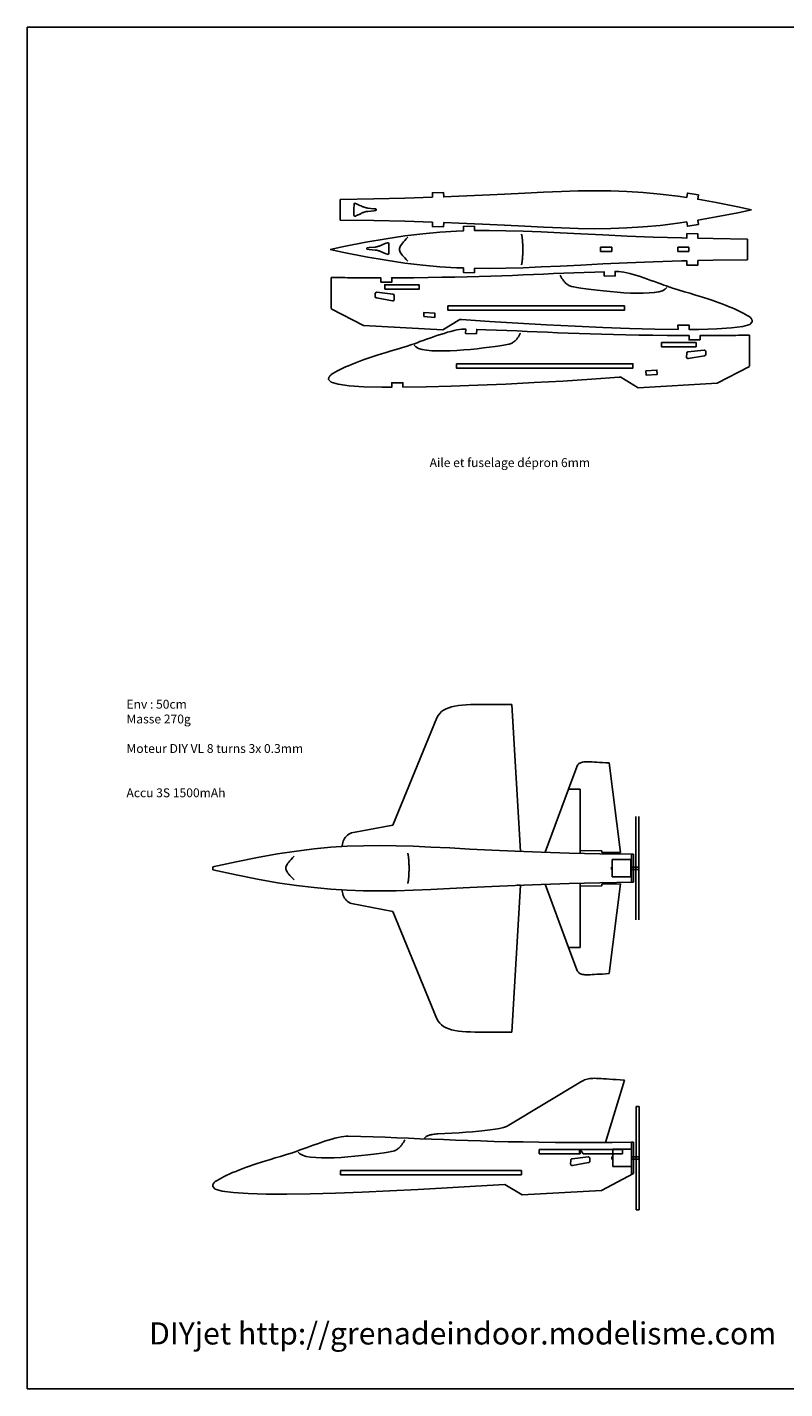
# Model space of a CAD drawing. Extents: x -1020 to 865, y -245 to 1600.
# Drawn here: x -1020 to 6, y -245 to 1600 of the extents above; entities that cross this region are included whole.
import ezdxf
from ezdxf.enums import TextEntityAlignment as Align

# ---------------------------------------------------------------- set-up
doc = ezdxf.new("R2010")
doc.units = 0
doc.layers.get('0').update_dxf_attribs({"linetype": 'CONTINUOUS'})
doc.layers.add('FUSELAGE_1', color=7, linetype='CONTINUOUS')
doc.layers.add('WING', color=7, linetype='CONTINUOUS')
doc.styles.get("Standard").update_dxf_attribs({"font": 'TXT.SHX'})

# ---------------------------------------------------------------- blocks, each defined once
blk = doc.blocks.new('*E90')
at = {"color": 255, "linetype": 'CONTINUOUS', "flags": 128}
blk.add_lwpolyline([(-504.6, 1315.5), (-506.7, 1313.1), (-508.6, 1311), (-510.3, 1309), (-511.8, 1307.2), (-513, 1305.6), (-514, 1304.1), (-514.8, 1302.7), (-515.4, 1301.4), (-515.7, 1300.2), (-515.8, 1299), (-515.7, 1297.8), (-515.4, 1296.5), (-514.8, 1295.3), (-514, 1293.9), (-513, 1292.5), (-511.8, 1290.9), (-510.3, 1289.2), (-508.6, 1287.4), (-506.7, 1285.4), (-504.6, 1283.1)], dxfattribs=at)
blk = doc.blocks.new('*E91')
at = {"color": 255, "linetype": 'CONTINUOUS', "flags": 128}
blk.add_lwpolyline([(-350.6, 1278.2), (-350.4, 1278.7), (-350.3, 1279.3), (-350.2, 1280), (-350, 1280.7), (-349.9, 1281.5), (-349.8, 1282.4), (-349.7, 1283.4), (-349.5, 1284.4), (-349.4, 1285.5), (-349.3, 1286.6), (-349.2, 1287.7), (-349.1, 1288.9), (-349.1, 1290.1), (-349, 1291.3), (-348.9, 1292.6), (-348.9, 1293.8), (-348.9, 1295.1), (-348.8, 1296.3), (-348.8, 1297.6), (-348.9, 1298.9)], dxfattribs=at)
blk = doc.blocks.new('*E92')
at = {"color": 255, "linetype": 'CONTINUOUS', "flags": 128}
blk.add_lwpolyline([(-350.6, 1319.6), (-350.4, 1319.1), (-350.3, 1318.4), (-350.2, 1317.8), (-350, 1317), (-349.9, 1316.2), (-349.8, 1315.3), (-349.7, 1314.3), (-349.5, 1313.3), (-349.4, 1312.3), (-349.3, 1311.2), (-349.2, 1310), (-349.1, 1308.8), (-349.1, 1307.6), (-349, 1306.4), (-348.9, 1305.2), (-348.9, 1303.9), (-348.9, 1302.7), (-348.8, 1301.4), (-348.8, 1300.1), (-348.9, 1298.9)], dxfattribs=at)
blk = doc.blocks.new('*E96')
at = {"color": 255, "linetype": 'CONTINUOUS', "flags": 128}
blk.add_lwpolyline([(-351.8, 1185.6), (-352.3, 1184.8), (-352.7, 1184), (-353.2, 1183.1), (-353.7, 1182.3), (-354.2, 1181.5), (-354.7, 1180.6), (-355.3, 1179.8), (-355.8, 1179), (-356.4, 1178.2), (-357.1, 1177.4), (-357.7, 1176.6), (-358.5, 1175.9), (-359.2, 1175.2), (-360, 1174.5), (-360.8, 1173.8), (-361.7, 1173.1), (-362.7, 1172.5), (-363.7, 1171.9), (-364.7, 1171.4), (-365.8, 1170.9), (-367.2, 1170.5), (-370.1, 1170), (-374.4, 1169.2), (-379.9, 1168.4), (-386.4, 1167.4), (-393.8, 1166.4), (-401.9, 1165.4), (-410.5, 1164.4), (-419.5, 1163.5), (-428.8, 1162.7), (-438, 1162), (-447.2, 1161.5), (-456, 1161.3), (-464.4, 1161.3), (-472.2, 1161.6), (-479.2, 1162.3), (-485.3, 1163.3), (-490.2, 1164.8), (-493.9, 1166.7), (-496.1, 1169.2)], dxfattribs=at)
blk = doc.blocks.new('*E97')
at = {"color": 255, "linetype": 'CONTINUOUS', "flags": 128}
blk.add_lwpolyline([(-298.2, 1263.9), (-297.7, 1263.1), (-297.3, 1262.2), (-296.8, 1261.4), (-296.3, 1260.5), (-295.8, 1259.7), (-295.3, 1258.9), (-294.7, 1258.1), (-294.2, 1257.2), (-293.6, 1256.4), (-292.9, 1255.7), (-292.3, 1254.9), (-291.5, 1254.1), (-290.8, 1253.4), (-290, 1252.7), (-289.2, 1252), (-288.3, 1251.4), (-287.3, 1250.8), (-286.3, 1250.2), (-285.3, 1249.6), (-284.2, 1249.1), (-282.8, 1248.8), (-279.9, 1248.2), (-275.6, 1247.5), (-270.1, 1246.6), (-263.6, 1245.7), (-256.2, 1244.7), (-248.1, 1243.6), (-239.5, 1242.7), (-230.5, 1241.7), (-221.2, 1240.9), (-212, 1240.3), (-202.8, 1239.8), (-194, 1239.5), (-185.6, 1239.5), (-177.8, 1239.9), (-170.8, 1240.5), (-164.7, 1241.6), (-159.8, 1243), (-156.1, 1245), (-153.9, 1247.4)], dxfattribs=at)
blk = doc.blocks.new('*E104')
at = {"color": 255, "linetype": 'CONTINUOUS', "flags": 128}
blk.add_lwpolyline([(-508.8, 92.2), (-509.2, 91.4), (-509.7, 90.5), (-510.1, 89.7), (-510.6, 88.9), (-511.1, 88), (-511.6, 87.2), (-512.2, 86.4), (-512.8, 85.6), (-513.4, 84.8), (-514, 84), (-514.7, 83.2), (-515.4, 82.5), (-516.1, 81.7), (-516.9, 81), (-517.8, 80.4), (-518.7, 79.7), (-519.6, 79.1), (-520.6, 78.5), (-521.7, 78), (-522.8, 77.4), (-524.2, 77.1), (-527.1, 76.5), (-531.3, 75.8), (-536.8, 74.9), (-543.3, 74), (-550.7, 73), (-558.8, 72), (-567.5, 71), (-576.5, 70.1), (-585.7, 69.2), (-595, 68.6), (-604.1, 68.1), (-613, 67.8), (-621.4, 67.9), (-629.2, 68.2), (-636.2, 68.8), (-642.2, 69.9), (-647.1, 71.4), (-650.8, 73.3), (-653, 75.7)], dxfattribs=at)
blk = doc.blocks.new('*E106')
at = {"color": 255, "linetype": 'CONTINUOUS', "flags": 128}
blk.add_lwpolyline([(-658.7, 476.9), (-660.8, 474.5), (-662.7, 472.4), (-664.4, 470.5), (-665.9, 468.7), (-667.1, 467.1), (-668.1, 465.6), (-668.9, 464.2), (-669.5, 462.9), (-669.8, 461.6), (-669.9, 460.4), (-669.8, 459.2), (-669.5, 458), (-668.9, 456.7), (-668.1, 455.4), (-667.1, 453.9), (-665.9, 452.4), (-664.4, 450.7), (-662.7, 448.8), (-660.8, 446.8), (-658.7, 444.6)], dxfattribs=at)
blk = doc.blocks.new('*E107')
at = {"color": 255, "linetype": 'CONTINUOUS', "flags": 128}
blk.add_lwpolyline([(-504.6, 439.6), (-504.5, 440.1), (-504.4, 440.7), (-504.2, 441.4), (-504.1, 442.2), (-504, 443), (-503.8, 443.9), (-503.7, 444.8), (-503.6, 445.8), (-503.5, 446.9), (-503.4, 448), (-503.3, 449.1), (-503.2, 450.3), (-503.1, 451.5), (-503.1, 452.8), (-503, 454), (-503, 455.3), (-502.9, 456.5), (-502.9, 457.8), (-502.9, 459.1), (-502.9, 460.3)], dxfattribs=at)
blk = doc.blocks.new('*E108')
at = {"color": 255, "linetype": 'CONTINUOUS', "flags": 128}
blk.add_lwpolyline([(-504.6, 481), (-504.5, 480.5), (-504.4, 479.9), (-504.2, 479.2), (-504.1, 478.5), (-504, 477.6), (-503.8, 476.7), (-503.7, 475.8), (-503.6, 474.8), (-503.5, 473.7), (-503.4, 472.6), (-503.3, 471.5), (-503.2, 470.3), (-503.1, 469.1), (-503.1, 467.9), (-503, 466.6), (-503, 465.4), (-502.9, 464.1), (-502.9, 462.8), (-502.9, 461.6), (-502.9, 460.3)], dxfattribs=at)

msp = doc.modelspace()

# ---------------------------------------------------------------- linework, layer by layer
at = {"color": 7, "linetype": 'CONTINUOUS'}
for p, q in [((-596.1, 1366.7), (-550.4, 1367.4)), ((-596.1, 1366.7), (-596.1, 1338.7)), ((-550.4, 1367.4), (-508.6, 1368.4)), ((-508.6, 1368.4), (-471, 1369.6)), ((-435.4, 1371), (-403.3, 1372.4)), ((-435.4, 1371), (-435.4, 1371)), ((-403.3, 1372.4), (-373.7, 1373.9)), ((-373.7, 1373.9), (-346.3, 1375.3)), ((-346.3, 1375.3), (-320.8, 1376.5)), ((-320.8, 1376.5), (-296.6, 1377.5)), ((-296.6, 1377.5), (-273.7, 1378.2)), ((-273.7, 1378.2), (-251.4, 1378.5)), ((-251.4, 1378.5), (-229.6, 1378.3)), ((-229.6, 1378.3), (-207.8, 1377.5)), ((-207.8, 1377.5), (-185.7, 1376.1)), ((-185.7, 1376.1), (-162.9, 1374)), ((-162.9, 1374), (-139, 1371.1)), ((-86.8, 1362.6), (-57.6, 1356.8)), ((-86.8, 1342.9), (-57.6, 1348.7)), ((-57.6, 1356.8), (-39.1, 1352.7)), ((-57.6, 1348.7), (-39.1, 1352.7)), ((-596.1, 1338.7), (-550.4, 1338.1)), ((-550.4, 1338.1), (-508.6, 1337.1)), ((-508.6, 1337.1), (-471, 1335.9)), ((-435.4, 1334.5), (-435.4, 1334.5)), ((-435.4, 1334.5), (-403.3, 1333.1)), ((-403.3, 1333.1), (-373.7, 1331.6)), ((-373.7, 1331.6), (-346.3, 1330.2)), ((-346.3, 1330.2), (-320.8, 1329)), ((-320.8, 1329), (-296.6, 1328)), ((-207.8, 1328), (-185.7, 1329.4)), ((-185.7, 1329.4), (-162.9, 1331.5)), ((-162.9, 1331.5), (-139, 1334.4)), ((-561.4, 1308.7), (-534, 1313.4)), ((-534, 1313.4), (-508.4, 1317.2)), ((-508.4, 1317.2), (-484.2, 1320.1)), ((-484.2, 1320.1), (-461, 1322.2)), ((-461, 1322.2), (-438.6, 1323.6)), ((-394.4, 1324.6), (-371.8, 1324.3)), ((-371.8, 1324.3), (-348.5, 1323.6)), ((-348.5, 1323.6), (-324, 1322.6)), ((-324, 1322.6), (-298.1, 1321.4)), ((-298.1, 1321.4), (-270.3, 1320)), ((-296.6, 1328), (-273.7, 1327.3)), ((-273.7, 1327.3), (-251.4, 1327)), ((-270.3, 1320), (-240.3, 1318.5)), ((-251.4, 1327), (-229.6, 1327.2)), ((-240.3, 1318.5), (-207.7, 1317.1)), ((-229.6, 1327.2), (-207.8, 1328)), ((-207.7, 1317.1), (-207.7, 1317.1)), ((-207.7, 1317.1), (-172.2, 1315.7)), ((-172.2, 1315.7), (-133.5, 1314.5)), ((-91.1, 1313.5), (-44.7, 1312.9)), ((-44.7, 1284.9), (-44.7, 1312.9)), ((-591, 1302.9), (-609.7, 1298.9)), ((-591, 1294.8), (-609.7, 1298.9)), ((-591, 1302.9), (-561.4, 1308.7)), ((-591, 1294.8), (-561.4, 1289)), ((-243.4, 1301.9), (-228.4, 1301.9)), ((-243.4, 1295.9), (-243.4, 1301.9)), ((-228.4, 1295.9), (-243.4, 1295.9)), ((-228.4, 1301.9), (-228.4, 1295.9)), ((-139, 1301.9), (-124, 1301.9)), ((-139, 1295.9), (-139, 1301.9)), ((-124, 1295.9), (-139, 1295.9)), ((-124, 1301.9), (-124, 1295.9)), ((-561.4, 1289), (-534, 1284.3)), ((-534, 1284.3), (-508.4, 1280.5)), ((-508.4, 1280.5), (-484.2, 1277.6)), ((-484.2, 1277.6), (-461, 1275.5)), ((-461, 1275.5), (-438.6, 1274.1)), ((-394.4, 1273.1), (-371.8, 1273.4)), ((-371.8, 1273.4), (-348.5, 1274.1)), ((-348.5, 1274.1), (-324, 1275.1)), ((-324, 1275.1), (-298.1, 1276.3)), ((-298.1, 1276.3), (-270.3, 1277.7)), ((-270.3, 1277.7), (-240.3, 1279.2)), ((-240.3, 1279.2), (-207.7, 1280.7)), ((-207.7, 1280.7), (-172.2, 1282)), ((-207.7, 1280.7), (-207.7, 1280.7)), ((-172.2, 1282), (-133.5, 1283.3)), ((-91.1, 1284.2), (-44.7, 1284.9)), ((-608.2, 1260.9), (-604.4, 1260.8)), ((-608.2, 1260.9), (-608.2, 1218.9)), ((-604.4, 1260.8), (-600.7, 1260.8)), ((-600.7, 1260.8), (-597, 1260.7)), ((-597, 1260.7), (-593.4, 1260.7)), ((-593.4, 1260.7), (-589.8, 1260.7)), ((-589.8, 1260.7), (-586.2, 1260.6)), ((-586.2, 1260.6), (-582.6, 1260.6)), ((-582.6, 1260.6), (-579.1, 1260.6)), ((-579.1, 1260.6), (-575.6, 1260.6)), ((-575.6, 1260.6), (-572.1, 1260.5)), ((-572.1, 1260.5), (-568.7, 1260.5)), ((-568.7, 1260.5), (-565.3, 1260.5)), ((-565.3, 1260.5), (-561.9, 1260.5)), ((-561.9, 1260.5), (-558.5, 1260.5)), ((-558.5, 1260.5), (-555.2, 1260.5)), ((-555.2, 1260.5), (-551.9, 1260.5)), ((-551.9, 1260.5), (-548.6, 1260.5)), ((-548.6, 1260.5), (-545.3, 1260.4)), ((-545.3, 1260.4), (-542.1, 1260.4)), ((-517.1, 1260.5), (-496.6, 1260.6)), ((-496.6, 1260.6), (-477, 1260.8)), ((-477, 1260.8), (-458.5, 1261.1)), ((-458.5, 1261.1), (-440.8, 1261.4)), ((-440.8, 1261.4), (-424, 1261.8)), ((-424, 1261.8), (-407.8, 1262.2)), ((-407.8, 1262.2), (-392.3, 1262.7)), ((-392.3, 1262.7), (-377.3, 1263.2)), ((-377.3, 1263.2), (-362.7, 1263.8)), ((-362.7, 1263.8), (-348.5, 1264.3)), ((-348.5, 1264.3), (-334.5, 1264.9)), ((-334.5, 1264.9), (-320.8, 1265.5)), ((-320.8, 1265.5), (-307.1, 1266.1)), ((-307.1, 1266.1), (-293.4, 1266.6)), ((-293.4, 1266.6), (-279.6, 1267.2)), ((-279.6, 1267.2), (-265.6, 1267.8)), ((-265.6, 1267.8), (-251.3, 1268.3)), ((-221.6, 1269.2), (-218.8, 1269.1)), ((-218.8, 1269.1), (-215.6, 1268.7)), ((-215.6, 1268.7), (-212, 1268.1)), ((-212, 1268.1), (-208, 1267.2)), ((-208, 1267.2), (-203.7, 1266.1)), ((-203.7, 1266.1), (-199.2, 1264.9)), ((-199.2, 1264.9), (-194.6, 1263.5)), ((-194.6, 1263.5), (-189.8, 1262)), ((-189.8, 1262), (-184.9, 1260.4)), ((-184.9, 1260.4), (-180.1, 1258.7)), ((-180.1, 1258.7), (-175.3, 1257)), ((-175.3, 1257), (-170.6, 1255.4)), ((-170.6, 1255.4), (-166.1, 1253.8)), ((-166.1, 1253.8), (-161.9, 1252.2)), ((-161.9, 1252.2), (-157.9, 1250.7)), ((-157.9, 1250.7), (-154.3, 1249.4)), ((-154.3, 1249.4), (-151, 1248.2)), ((-151, 1248.2), (-148.3, 1247.2)), ((-148.3, 1247.2), (-146, 1246.4)), ((-146, 1246.4), (-144.4, 1245.9)), ((-144.4, 1245.9), (-136.9, 1243.7)), ((-136.9, 1243.7), (-129.7, 1241.6)), ((-129.7, 1241.6), (-122.8, 1239.6)), ((-122.8, 1239.6), (-116.3, 1237.6)), ((-116.3, 1237.6), (-110, 1235.6)), ((-110, 1235.6), (-104.1, 1233.7)), ((-104.1, 1233.7), (-98.4, 1231.9)), ((-98.4, 1231.9), (-92.9, 1230)), ((-92.9, 1230), (-87.7, 1228.2)), ((-87.7, 1228.2), (-82.8, 1226.5)), ((-82.8, 1226.5), (-78, 1224.7)), ((-78, 1224.7), (-73.5, 1223)), ((-73.5, 1223), (-69.2, 1221.3)), ((-69.2, 1221.3), (-65.1, 1219.6)), ((-65.1, 1219.6), (-61.2, 1217.9)), ((-61.2, 1217.9), (-57.4, 1216.1)), ((-394.1, 1201.3), (-431.8, 1203.8)), ((-355.5, 1198.9), (-394.1, 1201.3)), ((-57.4, 1216.1), (-53.8, 1214.4)), ((-53.8, 1214.4), (-50.4, 1212.6)), ((-50.4, 1212.6), (-47.1, 1210.9)), ((-47.1, 1210.9), (-43.9, 1209.1)), ((-43.9, 1209.1), (-43.1, 1208.5)), ((-43.1, 1208.5), (-42.3, 1208)), ((-42.3, 1208), (-41.6, 1207.5)), ((-41.6, 1207.5), (-41, 1207)), ((-38.2, 1200.7), (-41.5, 1197.2)), ((-41, 1207), (-40.5, 1206.5)), ((-40.5, 1206.5), (-40, 1206)), ((-40, 1206), (-39.6, 1205.5)), ((-39.6, 1205.5), (-39.3, 1205)), ((-39.3, 1205), (-39, 1204.6)), ((-39, 1204.6), (-38.8, 1204.1)), ((-38.8, 1204.1), (-38.6, 1203.7)), ((-38.6, 1203.7), (-38.5, 1203.3)), ((-38.5, 1203.3), (-38.3, 1202.9)), ((-38.3, 1202.9), (-38.3, 1202.5)), ((-38.3, 1202.5), (-38.2, 1202.2)), ((-38.2, 1202.2), (-38.2, 1201.8)), ((-38.2, 1201.8), (-38.2, 1201.5)), ((-38.2, 1201.5), (-38.2, 1201.2)), ((-38.2, 1201.2), (-38.2, 1201)), ((-38.2, 1201), (-38.2, 1200.7)), ((-465.1, 1182.1), (-469.9, 1180.5)), ((-460.2, 1183.7), (-465.1, 1182.1)), ((-455.4, 1185.2), (-460.2, 1183.7)), ((-450.8, 1186.6), (-455.4, 1185.2)), ((-446.3, 1187.9), (-450.8, 1186.6)), ((-442, 1189), (-446.3, 1187.9)), ((-438, 1189.8), (-442, 1189)), ((-434.4, 1190.5), (-438, 1189.8)), ((-431.2, 1190.9), (-434.4, 1190.5)), ((-428.4, 1191), (-431.2, 1190.9)), ((-384.4, 1189.5), (-398.7, 1190)), ((-370.4, 1189), (-384.4, 1189.5)), ((-356.6, 1188.4), (-370.4, 1189)), ((-342.9, 1187.8), (-356.6, 1188.4)), ((-316.6, 1196.7), (-355.5, 1198.9)), ((-329.2, 1187.2), (-342.9, 1187.8)), ((-315.5, 1186.7), (-329.2, 1187.2)), ((-278, 1194.7), (-316.6, 1196.7)), ((-301.5, 1186.1), (-315.5, 1186.7)), ((-287.3, 1185.5), (-301.5, 1186.1)), ((-272.7, 1185), (-287.3, 1185.5)), ((-240.4, 1193), (-278, 1194.7)), ((-257.7, 1184.5), (-272.7, 1185)), ((-242.2, 1184), (-257.7, 1184.5)), ((-226, 1183.6), (-242.2, 1184)), ((-204.2, 1191.7), (-240.4, 1193)), ((-209.2, 1183.2), (-226, 1183.6)), ((-191.5, 1182.8), (-209.2, 1183.2)), ((-170.1, 1190.8), (-204.2, 1191.7)), ((-173, 1182.6), (-191.5, 1182.8)), ((-153.4, 1182.4), (-173, 1182.6)), ((-138.6, 1190.4), (-170.1, 1190.8)), ((-132.9, 1182.2), (-153.4, 1182.4)), ((-86, 1191.2), (-110.4, 1190.5)), ((-104.7, 1182.2), (-107.9, 1182.2)), ((-101.4, 1182.2), (-104.7, 1182.2)), ((-98.1, 1182.2), (-101.4, 1182.2)), ((-94.8, 1182.2), (-98.1, 1182.2)), ((-91.5, 1182.2), (-94.8, 1182.2)), ((-88.1, 1182.3), (-91.5, 1182.2)), ((-84.7, 1182.3), (-88.1, 1182.3)), ((-66, 1192.5), (-86, 1191.2)), ((-81.3, 1182.3), (-84.7, 1182.3)), ((-77.9, 1182.3), (-81.3, 1182.3)), ((-74.4, 1182.3), (-77.9, 1182.3)), ((-70.9, 1182.3), (-74.4, 1182.3)), ((-67.4, 1182.4), (-70.9, 1182.3)), ((-63.8, 1182.4), (-67.4, 1182.4)), ((-51, 1194.5), (-66, 1192.5)), ((-60.2, 1182.4), (-63.8, 1182.4)), ((-56.6, 1182.5), (-60.2, 1182.4)), ((-53, 1182.5), (-56.6, 1182.5)), ((-49.3, 1182.5), (-53, 1182.5)), ((-41.5, 1197.2), (-51, 1194.5)), ((-45.6, 1182.6), (-49.3, 1182.5)), ((-41.8, 1182.6), (-45.6, 1182.6)), ((-41.8, 1182.6), (-41.8, 1140.6)), ((-520.3, 1163.4), (-527.2, 1161.3)), ((-513.1, 1165.5), (-520.3, 1163.4)), ((-505.6, 1167.7), (-513.1, 1165.5)), ((-504, 1168.2), (-505.6, 1167.7)), ((-501.7, 1169), (-504, 1168.2)), ((-499, 1170), (-501.7, 1169)), ((-495.7, 1171.2), (-499, 1170)), ((-492.1, 1172.5), (-495.7, 1171.2)), ((-488.1, 1174), (-492.1, 1172.5)), ((-483.9, 1175.5), (-488.1, 1174)), ((-479.4, 1177.1), (-483.9, 1175.5)), ((-474.7, 1178.8), (-479.4, 1177.1)), ((-469.9, 1180.5), (-474.7, 1178.8)), ((-576.5, 1144.8), (-580.8, 1143)), ((-572, 1146.5), (-576.5, 1144.8)), ((-567.2, 1148.2), (-572, 1146.5)), ((-562.3, 1150), (-567.2, 1148.2)), ((-557.1, 1151.8), (-562.3, 1150)), ((-551.6, 1153.6), (-557.1, 1151.8)), ((-545.9, 1155.5), (-551.6, 1153.6)), ((-540, 1157.4), (-545.9, 1155.5)), ((-533.7, 1159.3), (-540, 1157.4)), ((-527.2, 1161.3), (-533.7, 1159.3)), ((-611.4, 1125.5), (-611.5, 1125.1)), ((-611.2, 1125.9), (-611.4, 1125.5)), ((-611, 1126.3), (-611.2, 1125.9)), ((-610.7, 1126.8), (-611, 1126.3)), ((-610.4, 1127.3), (-610.7, 1126.8)), ((-610, 1127.8), (-610.4, 1127.3)), ((-609.5, 1128.2), (-610, 1127.8)), ((-609, 1128.7), (-609.5, 1128.2)), ((-608.4, 1129.3), (-609, 1128.7)), ((-607.7, 1129.8), (-608.4, 1129.3)), ((-606.9, 1130.3), (-607.7, 1129.8)), ((-606.1, 1130.8), (-606.9, 1130.3)), ((-602.9, 1132.6), (-606.1, 1130.8)), ((-599.6, 1134.4), (-602.9, 1132.6)), ((-596.2, 1136.2), (-599.6, 1134.4)), ((-592.6, 1137.9), (-596.2, 1136.2)), ((-588.8, 1139.6), (-592.6, 1137.9)), ((-584.9, 1141.3), (-588.8, 1139.6)), ((-580.8, 1143), (-584.9, 1141.3)), ((-255.9, 1123), (-218.2, 1125.6)), ((-611.7, 1124.3), (-611.8, 1123.9)), ((-611.8, 1123.9), (-611.8, 1123.6)), ((-611.8, 1123.6), (-611.8, 1123.3)), ((-611.8, 1123.3), (-611.8, 1123)), ((-611.8, 1123), (-611.8, 1122.7)), ((-611.8, 1122.7), (-611.8, 1122.5)), ((-611.8, 1122.5), (-608.5, 1119)), ((-611.5, 1125.1), (-611.7, 1124.7)), ((-611.7, 1124.7), (-611.7, 1124.3)), ((-608.5, 1119), (-599, 1116.2)), ((-599, 1116.2), (-584, 1114.2)), ((-584, 1114.2), (-564, 1112.9)), ((-564, 1112.9), (-539.6, 1112.3)), ((-511.4, 1112.2), (-479.9, 1112.6)), ((-479.9, 1112.6), (-445.8, 1113.5)), ((-445.8, 1113.5), (-409.6, 1114.8)), ((-409.6, 1114.8), (-372, 1116.5)), ((-372, 1116.5), (-333.4, 1118.4)), ((-333.4, 1118.4), (-294.5, 1120.6)), ((-294.5, 1120.6), (-255.9, 1123)), ((-465.1, 664.2), (-463.5, 667.4)), ((-463.5, 667.4), (-461.4, 670.2)), ((-461.4, 670.2), (-459, 672.6)), ((-459, 672.6), (-456.1, 674.7)), ((-456.1, 674.7), (-452.8, 676.5)), ((-452.8, 676.5), (-449.2, 677.9)), ((-449.2, 677.9), (-445.2, 679.2)), ((-445.2, 679.2), (-440.8, 680.1)), ((-440.8, 680.1), (-436, 680.9)), ((-436, 680.9), (-430.9, 681.5)), ((-430.9, 681.5), (-425.5, 681.9)), ((-425.5, 681.9), (-419.8, 682.1)), ((-419.8, 682.1), (-413.7, 682.3)), ((-413.7, 682.3), (-407.4, 682.4)), ((-407.4, 682.4), (-400.7, 682.4)), ((-400.7, 682.4), (-393.8, 682.3)), ((-393.8, 682.3), (-386.6, 682.2)), ((-386.6, 682.2), (-379.2, 682.2)), ((-379.2, 682.2), (-371.5, 682.2)), ((-371.5, 682.2), (-363.6, 682.2)), ((-275.5, 597.7), (-275, 599.1)), ((-275, 599.1), (-274.3, 600.3)), ((-274.3, 600.3), (-273.6, 601.3)), ((-273.6, 601.3), (-272.8, 602.1)), ((-272.8, 602.1), (-271.8, 602.8)), ((-271.8, 602.8), (-270.7, 603.4)), ((-270.7, 603.4), (-269.5, 603.8)), ((-269.5, 603.8), (-268, 604.2)), ((-268, 604.2), (-266.4, 604.4)), ((-266.4, 604.4), (-264.6, 604.5)), ((-264.6, 604.5), (-262.6, 604.6)), ((-262.6, 604.6), (-260.3, 604.6)), ((-260.3, 604.6), (-257.8, 604.5)), ((-257.8, 604.5), (-255, 604.4)), ((-255, 604.4), (-251.9, 604.2)), ((-251.9, 604.2), (-248.6, 604)), ((-248.6, 604), (-244.9, 603.8)), ((-244.9, 603.8), (-240.9, 603.6)), ((-240.9, 603.6), (-236.6, 603.4)), ((-236.6, 603.4), (-231.9, 603.2)), ((-286.8, 567.5), (-271, 567.5)), ((-286.8, 567.5), (-271, 567.5)), ((-271, 567.5), (-271, 484.6)), ((-271, 567.5), (-271, 480.6)), ((-271, 544), (-272, 544)), ((-271, 480.6), (-271, 544)), ((-195.8, 390.3), (-195.8, 530.3)), ((-191.8, 530.3), (-191.8, 390.3)), ((-708, 475.1), (-680.9, 479.8)), ((-680.9, 479.8), (-655.5, 483.6)), ((-655.5, 483.6), (-631.6, 486.6)), ((-631.6, 486.6), (-608.7, 488.7)), ((-608.7, 488.7), (-586.5, 490.1)), ((-586.5, 490.1), (-564.6, 490.8)), ((-564.6, 490.8), (-542.7, 491)), ((-542.7, 491), (-520.5, 490.8)), ((-520.5, 490.8), (-497.5, 490.1)), ((-497.5, 490.1), (-473.4, 489.1)), ((-473.4, 489.1), (-447.8, 487.8)), ((-447.8, 487.8), (-420.5, 486.4)), ((-420.5, 486.4), (-391, 485)), ((-391, 485), (-359, 483.5)), ((-359, 483.5), (-324.1, 482.1)), ((-352.1, 483.2), (-356.6, 483.4)), ((-324.1, 482.1), (-286, 480.9)), ((-286, 480.9), (-244.4, 480)), ((-271, 484.6), (-241.9, 483.9)), ((-244.4, 480), (-198.8, 479.3)), ((-241.9, 483.9), (-241.9, 481.9)), ((-241.9, 481.9), (-216.5, 481.6)), ((-768.8, 462.3), (-737.1, 469.2)), ((-737.1, 469.2), (-708, 475.1)), ((-324.3, 477.1), (-324.3, 477.1)), ((-228.7, 458.8), (-228.7, 461.8)), ((-228.7, 461.8), (-227.6, 461.8)), ((-227.6, 472.3), (-202.3, 472.3)), ((-227.6, 448.8), (-227.6, 472.3)), ((-202.3, 472.3), (-202.3, 448.8)), ((-202.3, 461.8), (-191.8, 461.8)), ((-198.8, 479.3), (-201.8, 479.3)), ((-201.8, 479.3), (-201.8, 441.3)), ((-198.8, 441.3), (-198.8, 479.3)), ((-191.8, 461.8), (-191.8, 458.8)), ((-768.8, 458.3), (-737.1, 451.4)), ((-708, 445.6), (-737.1, 451.4)), ((-680.9, 440.8), (-708, 445.6)), ((-324.3, 443.5), (-324.3, 443.5)), ((-227.6, 458.8), (-228.7, 458.8)), ((-202.3, 448.8), (-227.6, 448.8)), ((-191.8, 458.8), (-202.3, 458.8)), ((-655.5, 437), (-680.9, 440.8)), ((-631.6, 434.1), (-655.5, 437)), ((-608.7, 431.9), (-631.6, 434.1)), ((-586.5, 430.5), (-608.7, 431.9)), ((-564.6, 429.8), (-586.5, 430.5)), ((-542.7, 429.6), (-564.6, 429.8)), ((-520.5, 429.9), (-542.7, 429.6)), ((-497.5, 430.5), (-520.5, 429.9)), ((-473.4, 431.5), (-497.5, 430.5)), ((-447.8, 432.8), (-473.4, 431.5)), ((-420.5, 434.2), (-447.8, 432.8)), ((-391, 435.6), (-420.5, 434.2)), ((-359, 437.1), (-391, 435.6)), ((-324.1, 438.5), (-359, 437.1)), ((-356.6, 437.2), (-352.1, 437.4)), ((-286, 439.7), (-324.1, 438.5)), ((-244.4, 440.7), (-286, 439.7)), ((-271, 353.1), (-271, 440)), ((-271, 436), (-241.9, 436.7)), ((-198.8, 441.3), (-244.4, 440.7)), ((-241.9, 438.7), (-216.5, 439.1)), ((-241.9, 436.7), (-241.9, 438.7)), ((-201.8, 441.3), (-198.8, 441.3)), ((-272, 376.6), (-271, 376.6)), ((-286.8, 353.1), (-271, 353.1)), ((-275.5, 322.9), (-275, 321.5)), ((-275, 321.5), (-274.3, 320.4)), ((-274.3, 320.4), (-273.6, 319.4)), ((-273.6, 319.4), (-272.8, 318.5)), ((-272.8, 318.5), (-271.8, 317.8)), ((-271.8, 317.8), (-270.7, 317.2)), ((-270.7, 317.2), (-269.5, 316.8)), ((-269.5, 316.8), (-268, 316.5)), ((-268, 316.5), (-266.4, 316.2)), ((-266.4, 316.2), (-264.6, 316.1)), ((-264.6, 316.1), (-262.6, 316)), ((-262.6, 316), (-260.3, 316)), ((-260.3, 316), (-257.8, 316.1)), ((-257.8, 316.1), (-255, 316.2)), ((-255, 316.2), (-251.9, 316.4)), ((-251.9, 316.4), (-248.6, 316.6)), ((-248.6, 316.6), (-244.9, 316.8)), ((-244.9, 316.8), (-240.9, 317)), ((-240.9, 317), (-236.6, 317.3)), ((-236.6, 317.3), (-231.9, 317.5)), ((-465.1, 256.4), (-463.5, 253.2)), ((-463.5, 253.2), (-461.4, 250.4)), ((-461.4, 250.4), (-459, 248)), ((-459, 248), (-456.1, 245.9)), ((-456.1, 245.9), (-452.8, 244.2)), ((-452.8, 244.2), (-449.2, 242.7)), ((-449.2, 242.7), (-445.2, 241.5)), ((-445.2, 241.5), (-440.8, 240.5)), ((-440.8, 240.5), (-436, 239.7)), ((-436, 239.7), (-430.9, 239.1)), ((-430.9, 239.1), (-425.5, 238.7)), ((-425.5, 238.7), (-419.8, 238.5)), ((-419.8, 238.5), (-413.7, 238.3)), ((-413.7, 238.3), (-407.4, 238.3)), ((-407.4, 238.3), (-400.7, 238.3)), ((-400.7, 238.3), (-393.8, 238.3)), ((-393.8, 238.3), (-386.6, 238.4)), ((-386.6, 238.4), (-379.2, 238.4)), ((-379.2, 238.4), (-371.5, 238.4)), ((-371.5, 238.4), (-363.6, 238.4)), ((-367.7, 112.1), (-270.4, 170.8)), ((-270.2, 171), (-268.5, 172)), ((-268.5, 172), (-266.8, 172.8)), ((-266.8, 172.8), (-265.2, 173.5)), ((-265.2, 173.5), (-263.5, 174.1)), ((-263.5, 174.1), (-261.8, 174.6)), ((-261.8, 174.6), (-260, 175)), ((-260, 175), (-258, 175.3)), ((-258, 175.3), (-256, 175.5)), ((-256, 175.5), (-253.8, 175.6)), ((-253.8, 175.6), (-251.4, 175.7)), ((-251.4, 175.7), (-248.8, 175.6)), ((-248.8, 175.6), (-245.9, 175.5)), ((-245.9, 175.5), (-242.8, 175.3)), ((-242.8, 175.3), (-239.4, 175.1)), ((-239.4, 175.1), (-235.7, 174.9)), ((-211.2, 173.1), (-236.7, 88.9)), ((-235.7, 174.9), (-231.6, 174.6)), ((-231.6, 174.6), (-227.1, 174.2)), ((-227.1, 174.2), (-222.3, 173.9)), ((-222.3, 173.9), (-217, 173.5)), ((-217, 173.5), (-211.2, 173.1)), ((-195.3, 137.6), (-191.3, 137.6)), ((-195.3, -2.4), (-195.3, 137.6)), ((-191.3, 137.6), (-191.3, -2.4)), ((-367.7, 112.1), (-370.9, 110.5)), ((-607.7, 93.2), (-612.4, 91.8)), ((-603.2, 94.4), (-607.7, 93.2)), ((-599, 95.5), (-603.2, 94.4)), ((-595, 96.4), (-599, 95.5)), ((-591.3, 97), (-595, 96.4)), ((-588.1, 97.4), (-591.3, 97)), ((-585.3, 97.5), (-588.1, 97.4)), ((-568.1, 97), (-585.3, 97.5)), ((-551.5, 96.4), (-568.1, 97)), ((-535.3, 95.8), (-551.5, 96.4)), ((-519.5, 95.2), (-535.3, 95.8)), ((-503.8, 94.6), (-519.5, 95.2)), ((-488.1, 93.9), (-503.8, 94.6)), ((-472.4, 93.2), (-488.1, 93.9)), ((-482.2, 93.6), (-482, 94.1)), ((-472.4, 93.2), (-482.2, 93.6)), ((-482, 94.1), (-481.7, 94.6)), ((-481.7, 94.6), (-481.4, 95.1)), ((-481.4, 95.1), (-481, 95.5)), ((-481, 95.5), (-480.6, 96)), ((-480.6, 96), (-480.1, 96.4)), ((-480.1, 96.4), (-479.5, 96.8)), ((-479.5, 96.8), (-478.8, 97.2)), ((-478.8, 97.2), (-478.1, 97.6)), ((-478.1, 97.6), (-477.3, 98)), ((-477.3, 98), (-476.4, 98.3)), ((-476.4, 98.3), (-475.4, 98.6)), ((-475.4, 98.6), (-474.3, 99)), ((-474.3, 99), (-473.1, 99.2)), ((-473.1, 99.2), (-471.9, 99.5)), ((-456.4, 92.6), (-472.4, 93.2)), ((-456.4, 92.6), (-472.4, 93.2)), ((-471.9, 99.5), (-470.5, 99.7)), ((-470.5, 99.7), (-469, 99.9)), ((-469, 99.9), (-467.4, 100.1)), ((-467.4, 100.1), (-465.7, 100.3)), ((-465.7, 100.3), (-463.9, 100.4)), ((-454.6, 100.9), (-463.9, 100.4)), ((-440.1, 91.9), (-456.4, 92.6)), ((-440.1, 91.9), (-456.4, 92.6)), ((-444.8, 101.4), (-454.6, 100.9)), ((-435.2, 102), (-444.8, 101.4)), ((-425.9, 102.6), (-435.2, 102)), ((-416.9, 103.3), (-425.9, 102.6)), ((-408.4, 104.1), (-416.9, 103.3)), ((-400.4, 104.9), (-408.4, 104.1)), ((-393, 105.8), (-400.4, 104.9)), ((-386.2, 106.8), (-393, 105.8)), ((-380.3, 107.9), (-386.2, 106.8)), ((-375.1, 109.2), (-380.3, 107.9)), ((-370.9, 110.5), (-375.1, 109.2)), ((-662.6, 74.2), (-670.1, 72)), ((-660.9, 74.8), (-662.6, 74.2)), ((-658.7, 75.5), (-660.9, 74.8)), ((-655.9, 76.5), (-658.7, 75.5)), ((-652.7, 77.7), (-655.9, 76.5)), ((-649, 79.1), (-652.7, 77.7)), ((-645.1, 80.5), (-649, 79.1)), ((-640.8, 82.1), (-645.1, 80.5)), ((-636.3, 83.7), (-640.8, 82.1)), ((-631.6, 85.4), (-636.3, 83.7)), ((-626.9, 87), (-631.6, 85.4)), ((-622, 88.7), (-626.9, 87)), ((-617.2, 90.3), (-622, 88.7)), ((-612.4, 91.8), (-617.2, 90.3)), ((-423.3, 91.3), (-440.1, 91.9)), ((-423.3, 91.3), (-440.1, 91.9)), ((-405.9, 90.8), (-423.3, 91.3)), ((-405.9, 90.8), (-423.3, 91.3)), ((-387.7, 90.2), (-405.9, 90.8)), ((-397.4, 90.5), (-405.9, 90.8)), ((-368.6, 89.8), (-387.7, 90.2)), ((-368.6, 89.8), (-382.4, 90.1)), ((-348.5, 89.4), (-368.6, 89.8)), ((-348.5, 89.4), (-368.6, 89.8)), ((-327.2, 89.1), (-348.5, 89.4)), ((-327.2, 89.1), (-348.5, 89.4)), ((-304.6, 88.9), (-327.2, 89.1)), ((-304.6, 88.9), (-327.2, 89.1)), ((-326.8, 73.3), (-326.8, 79.3)), ((-326.8, 79.3), (-271, 79.3)), ((-280.6, 88.8), (-304.6, 88.9)), ((-293, 88.8), (-304.6, 88.9)), ((-255.1, 88.8), (-280.6, 88.8)), ((-255.1, 88.8), (-278, 88.8)), ((-271, 79.3), (-272, 79.3)), ((-272, 79.3), (-272, 73.3)), ((-271, 79.3), (-271, 73.3)), ((-271, 73.3), (-271, 79.3)), ((-271, 79.3), (-267, 73.3)), ((-213.8, 79.3), (-271, 79.3)), ((-227.8, 88.9), (-255.1, 88.8)), ((-236.7, 88.9), (-255.1, 88.8)), ((-198.8, 89.2), (-227.8, 88.9)), ((-227.1, 79.6), (-201.8, 79.6)), ((-227.1, 56.1), (-227.1, 79.6)), ((-213.8, 79.3), (-213.8, 73.3)), ((-198.8, 89.2), (-201.8, 89.2)), ((-201.8, 89.2), (-201.8, 46.8)), ((-201.8, 79.6), (-201.8, 56.1)), ((-198.8, 46.8), (-198.8, 89.2)), ((-719.2, 56.6), (-724.2, 54.8)), ((-714, 58.4), (-719.2, 56.6)), ((-708.6, 60.2), (-714, 58.4)), ((-702.9, 62), (-708.6, 60.2)), ((-696.9, 63.9), (-702.9, 62)), ((-690.7, 65.9), (-696.9, 63.9)), ((-684.1, 67.9), (-690.7, 65.9)), ((-677.2, 69.9), (-684.1, 67.9)), ((-670.1, 72), (-677.2, 69.9)), ((-271, 73.3), (-326.8, 73.3)), ((-284.1, 59.5), (-283.9, 64.9)), ((-284.1, 59.5), (-284.1, 59.3)), ((-284.1, 59.3), (-284, 59.1)), ((-284, 59.1), (-284, 58.9)), ((-284, 58.9), (-283.9, 58.7)), ((-283.8, 65.3), (-283.9, 65.1)), ((-283.9, 65.1), (-283.9, 64.9)), ((-283.9, 58.7), (-283.8, 58.5)), ((-283.7, 65.6), (-283.8, 65.5)), ((-283.8, 65.5), (-283.8, 65.3)), ((-283.8, 58.5), (-283.7, 58.4)), ((-283.6, 65.8), (-283.7, 65.6)), ((-283.7, 58.4), (-283.6, 58.2)), ((-283.5, 66), (-283.6, 65.8)), ((-283.6, 58.2), (-283.4, 58)), ((-283.4, 66.2), (-283.5, 66)), ((-283.2, 66.3), (-283.4, 66.2)), ((-283.4, 58), (-283.3, 57.9)), ((-283.3, 57.9), (-283.1, 57.8)), ((-283, 66.4), (-283.2, 66.3)), ((-283.1, 57.8), (-282.9, 57.7)), ((-282.9, 66.5), (-283, 66.4)), ((-282.7, 66.6), (-282.9, 66.5)), ((-282.9, 57.7), (-282.7, 57.6)), ((-282.5, 66.7), (-282.7, 66.6)), ((-282.7, 57.6), (-282.5, 57.5)), ((-282.3, 66.8), (-282.5, 66.7)), ((-282.5, 57.5), (-282.3, 57.5)), ((-282.1, 66.8), (-282.3, 66.8)), ((-282.3, 57.5), (-282.1, 57.5)), ((-282.1, 66.8), (-260.2, 69.1)), ((-282.1, 57.5), (-281.9, 57.5)), ((-281.9, 57.5), (-281.7, 57.5)), ((-259.7, 61.4), (-281.7, 57.5)), ((-272, 73.3), (-271, 73.3)), ((-213.8, 73.3), (-267, 73.3)), ((-260, 69.1), (-260.2, 69.1)), ((-259.8, 69.1), (-260, 69.1)), ((-259.6, 69.1), (-259.8, 69.1)), ((-259.7, 61.4), (-259.5, 61.5)), ((-259.4, 69), (-259.6, 69.1)), ((-259.5, 61.5), (-259.3, 61.5)), ((-259.2, 68.9), (-259.4, 69)), ((-259.3, 61.5), (-259.1, 61.6)), ((-259.1, 68.9), (-259.2, 68.9)), ((-258.9, 68.8), (-259.1, 68.9)), ((-259.1, 61.6), (-259, 61.7)), ((-259, 61.7), (-258.8, 61.8)), ((-258.7, 68.6), (-258.9, 68.8)), ((-258.8, 61.8), (-258.7, 61.9)), ((-258.6, 68.5), (-258.7, 68.6)), ((-258.7, 61.9), (-258.5, 62.1)), ((-258.5, 68.4), (-258.6, 68.5)), ((-258.3, 68.2), (-258.5, 68.4)), ((-258.5, 62.1), (-258.4, 62.2)), ((-258.4, 62.2), (-258.3, 62.4)), ((-258.2, 68), (-258.3, 68.2)), ((-258.3, 62.4), (-258.2, 62.6)), ((-258.1, 67.8), (-258.2, 68)), ((-258.2, 62.6), (-258.1, 62.8)), ((-258.1, 67.7), (-258.1, 67.8)), ((-258, 67.5), (-258.1, 67.7)), ((-258.1, 63.2), (-258, 63.4)), ((-258.1, 63), (-258.1, 63.2)), ((-258.1, 62.8), (-258.1, 63)), ((-258, 67.3), (-258, 67.5)), ((-258, 67.1), (-258, 67.3)), ((-258, 67.1), (-258, 63.4)), ((-228.1, 66.1), (-228.1, 69.1)), ((-228.1, 69.1), (-227.1, 69.1)), ((-227.1, 66.1), (-228.1, 66.1)), ((-201.8, 56.1), (-227.1, 56.1)), ((-201.8, 69.1), (-191.2, 69.1)), ((-191.2, 66.1), (-201.8, 66.1)), ((-191.2, 69.1), (-191.2, 66.1)), ((-763, 37.4), (-763.9, 36.9)), ((-759.8, 39.2), (-763, 37.4)), ((-756.5, 41), (-759.8, 39.2)), ((-753.1, 42.7), (-756.5, 41)), ((-749.5, 44.4), (-753.1, 42.7)), ((-745.8, 46.2), (-749.5, 44.4)), ((-741.8, 47.9), (-745.8, 46.2)), ((-737.7, 49.6), (-741.8, 47.9)), ((-733.4, 51.3), (-737.7, 49.6)), ((-728.9, 53.1), (-733.4, 51.3)), ((-724.2, 54.8), (-728.9, 53.1)), ((-595.8, 50.7), (-350.8, 50.7)), ((-595.8, 44.7), (-595.8, 50.7)), ((-350.8, 44.7), (-595.8, 44.7)), ((-350.8, 50.7), (-350.8, 44.7)), ((-242.3, 23.8), (-198.8, 46.5)), ((-201.8, 46.8), (-198.8, 46.8)), ((-768.7, 30.5), (-768.8, 30.2)), ((-768.8, 30.2), (-768.8, 29.8)), ((-768.8, 29.8), (-768.8, 29.6)), ((-768.8, 29.6), (-768.8, 29.3)), ((-768.8, 29.3), (-768.8, 29)), ((-768.8, 29), (-765.4, 25.5)), ((-768.6, 31.2), (-768.7, 30.8)), ((-768.7, 30.8), (-768.7, 30.5)), ((-768.5, 31.6), (-768.6, 31.2)), ((-768.3, 32), (-768.5, 31.6)), ((-768.2, 32.5), (-768.3, 32)), ((-767.9, 32.9), (-768.2, 32.5)), ((-767.6, 33.4), (-767.9, 32.9)), ((-767.3, 33.8), (-767.6, 33.4)), ((-766.9, 34.3), (-767.3, 33.8)), ((-766.5, 34.8), (-766.9, 34.3)), ((-765.9, 35.3), (-766.5, 34.8)), ((-765.3, 35.8), (-765.9, 35.3)), ((-765.4, 25.5), (-756, 22.8)), ((-764.6, 36.3), (-765.3, 35.8)), ((-763.9, 36.9), (-764.6, 36.3)), ((-756, 22.8), (-740.9, 20.8)), ((-740.9, 20.8), (-720.9, 19.5)), ((-720.9, 19.5), (-696.5, 18.8)), ((-696.5, 18.8), (-668.3, 18.7)), ((-668.3, 18.7), (-636.8, 19.1)), ((-636.8, 19.1), (-602.7, 20)), ((-602.7, 20), (-566.6, 21.3)), ((-566.6, 21.3), (-528.9, 23)), ((-528.9, 23), (-490.4, 25)), ((-490.4, 25), (-451.5, 27.2)), ((-451.5, 27.2), (-412.9, 29.6)), ((-412.9, 29.6), (-373, 32)), ((-373, 32), (-349.7, 17.8)), ((-349.7, 17.8), (-242.3, 23.8)), ((-191.3, -2.4), (-195.3, -2.4))]:
    msp.add_line(p, q, dxfattribs=at)
at = {"color": 7, "linetype": 'CONTINUOUS', "flags": 128}
for points in [[(-1020, 1600), (865, 1600), (865, -245), (-1020, -245)], [(-211.2, 1222.4), (-450.3, 1222.4), (-450.3, 1216.4), (-211.2, 1216.4)], [(-483.1, 1207.9), (-468.2, 1206.8), (-467.8, 1212.5), (-482.7, 1213.6)], [(-438.8, 1144.1), (-199.7, 1144.1), (-199.7, 1138.1), (-438.8, 1138.1)], [(-166.9, 1129.6), (-181.8, 1128.6), (-182.2, 1134.2), (-167.3, 1135.3)]]:
    msp.add_lwpolyline(points, close=True, dxfattribs=at)
for points in [[(-471, 1369.6), (-471.2, 1375.6), (-456.3, 1376.1), (-456, 1370.1), (-435.4, 1371)], [(-139, 1371.1), (-126.9, 1369.3), (-126, 1375.2), (-110.9, 1372.9)], [(-110.9, 1372.9), (-111.9, 1367), (-86.8, 1362.6)], [(-471, 1335.9), (-471.2, 1329.9), (-456.3, 1329.4), (-456, 1335.3), (-435.4, 1334.5)], [(-438.6, 1323.6), (-429.2, 1324), (-429.2, 1330), (-414.1, 1330.4)], [(-414.1, 1330.4), (-414.1, 1324.4), (-394.4, 1324.6)], [(-139, 1334.4), (-126.9, 1336.2), (-126, 1330.3), (-110.9, 1332.6)], [(-110.9, 1332.6), (-111.9, 1338.5), (-86.8, 1342.9)], [(-133.5, 1314.5), (-126.6, 1314.3), (-126.6, 1320.3), (-111.6, 1320), (-111.6, 1314), (-91.1, 1313.5)], [(-438.6, 1274.1), (-429.2, 1273.8), (-429.2, 1267.8), (-414.1, 1267.3)], [(-414.1, 1267.3), (-414.1, 1273.3), (-394.4, 1273.1)], [(-133.5, 1283.3), (-126.6, 1283.4), (-126.6, 1277.4), (-111.6, 1277.8), (-111.6, 1283.8), (-91.1, 1284.2)], [(-542.1, 1260.4), (-541.3, 1260.5), (-541.3, 1254.5)], [(-541.3, 1254.5), (-526.3, 1254.5), (-526.3, 1260.5), (-517.1, 1260.5)], [(-251.3, 1268.3), (-238.8, 1268.7), (-238.6, 1262.7)], [(-238.6, 1262.7), (-223.6, 1263.1), (-223.8, 1269.1), (-221.6, 1269.2)], [(-535.9, 1245), (-489.2, 1245), (-489.2, 1251), (-535.9, 1251), (-535.9, 1245)], [(-411.4, 1184.5), (-426.4, 1184.9), (-426.2, 1190.9), (-428.4, 1191)], [(-398.7, 1190), (-411.2, 1190.4), (-411.4, 1184.5)], [(-110.4, 1190.5), (-123.6, 1190.5), (-123.7, 1196.4), (-138.7, 1196.4), (-138.6, 1190.4)], [(-108.7, 1176.2), (-123.7, 1176.2), (-123.7, 1182.2), (-132.9, 1182.2)], [(-107.9, 1182.2), (-108.7, 1182.2), (-108.7, 1176.2)], [(-114.1, 1166.7), (-160.8, 1166.7), (-160.8, 1172.7), (-114.1, 1172.7), (-114.1, 1166.7)], [(-539.6, 1112.3), (-526.4, 1112.2), (-526.3, 1118.2), (-511.3, 1118.2), (-511.4, 1112.2)]]:
    msp.add_lwpolyline(points, dxfattribs=at)
for points in [[(-548.2, 1351.6), (-550.8, 1351.4), (-558.9, 1350.5), (-560.2, 1350.4), (-561.1, 1350.1), (-562.5, 1349.7), (-563.6, 1349.4), (-564.7, 1349.1), (-565.4, 1348.8), (-566.5, 1348.3), (-567.8, 1347.6), (-569.4, 1346.9), (-570.5, 1346.4), (-573.9, 1344.7), (-575.5, 1344.2), (-576.4, 1344), (-576.6, 1344.1, -0.349819), (-577.5, 1345.2), (-577.5, 1352.7), (-577.4, 1360.6, -0.184231), (-577.1, 1361.3), (-576.4, 1361.4), (-575.5, 1361.3), (-573.9, 1360.7), (-570.5, 1359.1), (-569.4, 1358.5), (-567.8, 1357.8), (-566.4, 1357.2), (-565.4, 1356.7), (-564.7, 1356.4), (-563.6, 1356.1), (-562.5, 1355.8), (-561.1, 1355.3), (-560.2, 1355.1), (-558.9, 1354.9), (-550.8, 1354), (-548.2, 1353.8, -0.821629)], [(-559.6, 1301.1), (-557, 1301.3), (-548.9, 1302.1), (-547.6, 1302.3), (-546.7, 1302.5), (-545.3, 1302.9), (-544.2, 1303.2), (-543.1, 1303.4), (-542.4, 1303.7), (-541.3, 1304.2), (-540, 1304.7), (-538.4, 1305.4), (-537.3, 1305.9), (-533.9, 1307.4), (-532.3, 1307.9), (-531.4, 1308), (-531.2, 1308, -0.376265), (-530.3, 1307), (-530.3, 1300.1), (-530.4, 1293, -0.201396), (-530.7, 1292.3), (-531.4, 1292.2), (-532.3, 1292.3), (-533.9, 1292.8), (-537.3, 1294.3), (-538.4, 1294.8), (-540, 1295.5), (-541.4, 1296.1), (-542.4, 1296.5), (-543.1, 1296.8), (-544.2, 1297.1), (-545.3, 1297.4), (-546.7, 1297.7), (-547.6, 1298), (-548.9, 1298.1), (-557, 1298.9), (-559.6, 1299.2, -0.805929)]]:
    msp.add_lwpolyline(points, format="xyb", close=True)
for points in [[(-524.8, 1238.5), (-546.7, 1240.8, 0.448426), (-548.9, 1238.7), (-548.9, 1235, 0.36056), (-547.2, 1233.1), (-525.2, 1229.2, 0.476487), (-522.9, 1231.2), (-523.1, 1236.5, 0.374737)], [(-125.2, 1160.2), (-103.3, 1162.5, -0.448426), (-101.1, 1160.5), (-101.1, 1156.8, -0.36056), (-102.8, 1154.9), (-124.8, 1150.9, -0.476487), (-127.1, 1153), (-126.9, 1158.3, -0.374737)]]:
    msp.add_lwpolyline(points, format="xyb", close=True, dxfattribs=at)
at = {"color": 7, "linetype": 'CONTINUOUS'}
for points in [[(-431.8, 1203.8), (-433.9, 1204), (-457.3, 1189.8), (-564.6, 1195.8), (-608.2, 1218.5)], [(-218.2, 1125.6), (-216.1, 1125.7), (-192.7, 1111.5), (-85.4, 1117.5), (-41.8, 1140.3)]]:
    msp.add_lwpolyline(points, dxfattribs=at)
at = {"layer": 'FUSELAGE_1', "color": 7}
msp.add_line((-768.8, 458.3), (-768.8, 462.3), dxfattribs=at)
at = {"layer": 'FUSELAGE_1'}
for p, q in [((-198.8, 479.3), (-198.8, 441.3)), ((-198.8, 47.2), (-198.8, 89.2))]:
    msp.add_line(p, q, dxfattribs=at)
at = {"layer": 'WING'}
for p, q in [((-524.7, 518.8), (-465.1, 664.2)), ((-363.6, 682.2), (-352.1, 483.2)), ((-286.8, 567.5), (-275.5, 597.7)), ((-231.9, 603.2), (-216.5, 481.6)), ((-318.7, 482), (-286.8, 567.5)), ((-580.7, 508.3), (-524.7, 518.8)), ((-593.6, 489.6), (-593.5, 491.1)), ((-593.6, 431), (-593.5, 429.5)), ((-363.6, 238.4), (-352.1, 437.4)), ((-318.7, 438.7), (-286.8, 353.1)), ((-231.9, 317.5), (-216.5, 439.1)), ((-580.7, 412.4), (-524.7, 401.8)), ((-524.7, 401.8), (-465.1, 256.4)), ((-286.8, 353.1), (-275.5, 322.9))]:
    msp.add_line(p, q, dxfattribs=at)
for points in [[(-580.7, 508.3), (-582.6, 507.4), (-584.4, 506.4), (-586.1, 505.2), (-587.6, 503.8), (-589, 502.3), (-590.2, 500.7), (-591.2, 498.9), (-592.1, 497.1), (-592.8, 495.1), (-593.2, 493.1), (-593.5, 491.1)], [(-593.5, 429.5), (-593.2, 427.5), (-592.8, 425.5), (-592.1, 423.6), (-591.2, 421.7), (-590.2, 419.9), (-589, 418.3), (-587.6, 416.8), (-586.1, 415.4), (-584.4, 414.2), (-582.6, 413.2), (-580.7, 412.4)]]:
    msp.add_lwpolyline(points, dxfattribs=at)

# ---------------------------------------------------------------- block references
at = {"color": 255, "linetype": 'CONTINUOUS'}
for name in ['*E90', '*E92', '*E91', '*E97', '*E96', '*E108', '*E106', '*E107', '*E104']:
    msp.add_blockref(name, (0, 0), dxfattribs=at)

# ---------------------------------------------------------------- texts
at = {"color": 7, "linetype": 'CONTINUOUS'}
for s, height, p in [('Aile et fuselage dépron 6mm', 12, (-475, 1016)), ('Env : 50cm', 12, (-885.6, 688.6)), ('Masse 270g', 12, (-885.6, 668.6)), ('Moteur DIY VL 8 turns 3x 0.3mm', 12, (-885.6, 628.6)), ('Accu 3S 1500mAh', 12, (-885.6, 568.6)), ('DIYjet http://grenadeindoor.modelisme.com', 30, (-855, -155))]:
    msp.add_text(s, height=height, dxfattribs=at).set_placement(p, align=Align.TOP_LEFT)

doc.saveas('drawing.dxf')
